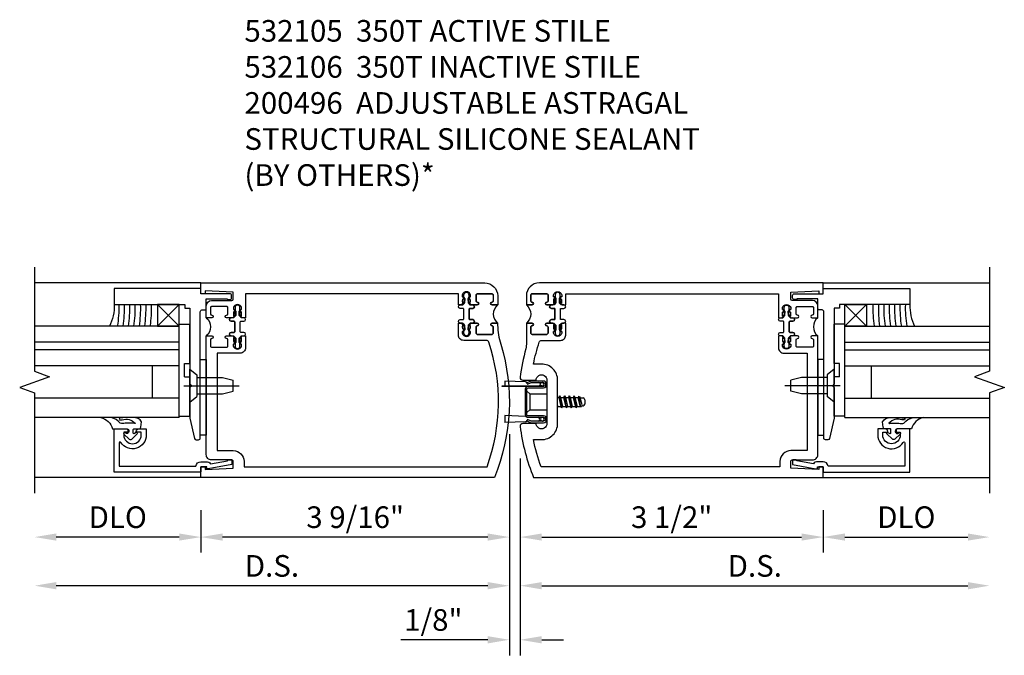
# Model space of a CAD drawing. Units: inches. Extents: x 0 to 132, y 0 to 87.
# Drawn here: x 87 to 99, y 15 to 23 of the extents above; entities that cross this region are included whole.
import ezdxf

# ---------------------------------------------------------------- set-up
doc = ezdxf.new("R2010")
doc.units = ezdxf.units.IN
doc.header["$MEASUREMENT"] = 0
doc.linetypes.add('CENTER', pattern=[2, 1.25, -0.25, 0.25, -0.25])
doc.layers.get('0').update_dxf_attribs({"color": 4})
for name, color, linetype in [('CENTER', 1, 'CENTER'), ('DIME', 2, 'Continuous'), ('TEXT', 3, 'Continuous')]:
    doc.layers.add(name, color=color, linetype=linetype)
doc.styles.get("Standard").update_dxf_attribs({"font": 'arial.ttf'})
doc.dimstyles.new('EXT_ON-OFF', dxfattribs={"dimscale": 2, "dimtxt": 0.125, "dimasz": 0.125, "dimexe": 0.09, "dimexo": 0.1875, "dimgap": 0.05, "dimtad": 3, "dimdec": 5, "dimzin": 3, "dimdsep": 46, "dimlunit": 5, "dimtxsty": 'Standard', "dimcen": 0, "dimse2": 1, "dimazin": 0, "dimtfac": 1, "dimtdec": 5, "dimtofl": 0, "dimtmove": 0, "dimatfit": 0, "dimfxl": 1, "dimfrac": 2, "dimtolj": 1, "dimtzin": 3, "dimarcsym": 0})
doc.dimstyles.new('EXT_ON-ON', dxfattribs={"dimscale": 2, "dimtxt": 0.125, "dimasz": 0.125, "dimexe": 0.09, "dimexo": 0.1875, "dimgap": 0.05, "dimtad": 3, "dimdec": 4, "dimzin": 3, "dimdsep": 46, "dimlunit": 5, "dimtxsty": 'Standard', "dimcen": 0, "dimazin": 0, "dimtfac": 1, "dimtdec": 4, "dimtofl": 0, "dimtmove": 0, "dimatfit": 0, "dimfxl": 1, "dimfrac": 2, "dimtolj": 1, "dimtzin": 3, "dimarcsym": 0})

# ---------------------------------------------------------------- blocks, each defined once
blk = doc.blocks.new('*D1875')
at = {"layer": 'DIME', "color": 0, "lineweight": -2, "transparency": 16777216}
for p, q in [((-0.032, 0.5), (-0.032, -2.055)), ((0.093, 0.22), (0.093, -2.055)), ((-0.282, -1.875), (-1.287, -1.875)), ((0.343, -1.875), (0.593, -1.875))]:
    blk.add_line(p, q, dxfattribs=at)
at = {"layer": 'DIME', "color": 0, "transparency": 16777216}
for points in [[(-0.282, -1.833), (-0.282, -1.917), (-0.032, -1.875)], [(0.343, -1.833), (0.343, -1.917), (0.093, -1.875)]]:
    blk.add_solid(points, dxfattribs=at)
at = {"layer": 'DIME', "color": 0, "transparency": 16777216, "insert": (-0.91, -1.646), "char_height": 0.25, "attachment_point": 5}
blk.add_mtext('\\A1;1/8"', dxfattribs=at)
blk = doc.blocks.new('*D1876')
at = {"layer": 'DIME', "color": 0, "lineweight": -2, "transparency": 16777216}
for p, q in [((-0.032, 0.5), (-0.032, -1.43)), ((-0.282, -1.25), (-5.265, -1.25))]:
    blk.add_line(p, q, dxfattribs=at)
at = {"layer": 'DIME', "color": 0, "transparency": 16777216}
for points in [[(-5.265, -1.208), (-5.265, -1.292), (-5.515, -1.25)], [(-0.282, -1.208), (-0.282, -1.292), (-0.032, -1.25)]]:
    blk.add_solid(points, dxfattribs=at)
at = {"layer": 'DIME', "color": 0, "transparency": 16777216, "insert": (-2.774, -1.021), "char_height": 0.25, "attachment_point": 5}
blk.add_mtext('\\A1;D.S.', dxfattribs=at)
blk = doc.blocks.new('*D1877')
at = {"layer": 'DIME', "color": 0, "lineweight": -2, "transparency": 16777216}
for p, q in [((-0.032, 0.5), (-0.032, -0.868)), ((-3.595, -0.375), (-3.595, -0.868)), ((-0.282, -0.688), (-3.345, -0.688))]:
    blk.add_line(p, q, dxfattribs=at)
at = {"layer": 'DIME', "color": 0, "transparency": 16777216}
for points in [[(-3.345, -0.646), (-3.345, -0.729), (-3.595, -0.688)], [(-0.282, -0.646), (-0.282, -0.729), (-0.032, -0.688)]]:
    blk.add_solid(points, dxfattribs=at)
at = {"layer": 'DIME', "color": 0, "transparency": 16777216, "insert": (-1.813, -0.458), "char_height": 0.25, "attachment_point": 5}
blk.add_mtext('\\A1;3 9/16"', dxfattribs=at)
blk = doc.blocks.new('*D1878')
at = {"layer": 'DIME', "color": 0, "lineweight": -2, "transparency": 16777216}
for p, q in [((0.093, 0.22), (0.093, -1.43)), ((0.343, -1.25), (5.264, -1.25))]:
    blk.add_line(p, q, dxfattribs=at)
at = {"layer": 'DIME', "color": 0, "transparency": 16777216}
for points in [[(0.343, -1.208), (0.343, -1.292), (0.093, -1.25)], [(5.264, -1.208), (5.264, -1.292), (5.514, -1.25)]]:
    blk.add_solid(points, dxfattribs=at)
at = {"layer": 'DIME', "color": 0, "transparency": 16777216, "insert": (2.803, -1.021), "char_height": 0.25, "attachment_point": 5}
blk.add_mtext('\\A1;D.S.', dxfattribs=at)
blk = doc.blocks.new('*D1879')
at = {"layer": 'DIME', "color": 0, "lineweight": -2, "transparency": 16777216}
for p, q in [((0.093, 0.22), (0.093, -0.868)), ((3.593, -0.375), (3.593, -0.868)), ((0.343, -0.688), (3.343, -0.688))]:
    blk.add_line(p, q, dxfattribs=at)
at = {"layer": 'DIME', "color": 0, "transparency": 16777216}
for points in [[(0.343, -0.646), (0.343, -0.729), (0.093, -0.688)], [(3.343, -0.646), (3.343, -0.729), (3.593, -0.688)]]:
    blk.add_solid(points, dxfattribs=at)
at = {"layer": 'DIME', "color": 0, "transparency": 16777216, "insert": (1.843, -0.458), "char_height": 0.25, "attachment_point": 5}
blk.add_mtext('\\A1;3 1/2"', dxfattribs=at)
blk = doc.blocks.new('*D1880')
at = {"layer": 'DIME', "color": 0, "lineweight": -2, "transparency": 16777216}
for p, q in [((-3.595, -0.375), (-3.595, -0.868)), ((-3.845, -0.688), (-5.265, -0.688))]:
    blk.add_line(p, q, dxfattribs=at)
at = {"layer": 'DIME', "color": 0, "transparency": 16777216}
for points in [[(-5.265, -0.646), (-5.265, -0.729), (-5.515, -0.688)], [(-3.845, -0.646), (-3.845, -0.729), (-3.595, -0.688)]]:
    blk.add_solid(points, dxfattribs=at)
at = {"layer": 'DIME', "color": 0, "transparency": 16777216, "insert": (-4.555, -0.458), "char_height": 0.25, "attachment_point": 5}
blk.add_mtext('\\A1;DLO', dxfattribs=at)
blk = doc.blocks.new('*D1881')
at = {"layer": 'DIME', "color": 0, "lineweight": -2, "transparency": 16777216}
for p, q in [((3.593, -0.375), (3.593, -0.868)), ((3.843, -0.688), (5.264, -0.688))]:
    blk.add_line(p, q, dxfattribs=at)
at = {"layer": 'DIME', "color": 0, "transparency": 16777216}
for points in [[(3.843, -0.646), (3.843, -0.729), (3.593, -0.688)], [(5.264, -0.646), (5.264, -0.729), (5.514, -0.688)]]:
    blk.add_solid(points, dxfattribs=at)
at = {"layer": 'DIME', "color": 0, "transparency": 16777216, "insert": (4.553, -0.458), "char_height": 0.25, "attachment_point": 5}
blk.add_mtext('\\A1;DLO', dxfattribs=at)
blk = doc.blocks.new('A$C3AC35C82')
for p, q in [((-0.1232, 0.1148), (-0.2422, 0.1202)), ((-0.2422, 0.1202), (-0.2422, 0.093)), ((-0.1252, 0.0703), (-0.1252, -0.0703)), ((-0.1252, 0.0697), (-0.1252, -0.0697)), ((-0.1162, 0.0619), (-0.099, 0.047)), ((-0.0401, 0.1052), (-0.036, 0.1052)), ((-0.0401, 0.0993), (-0.036, 0.0993)), ((0.0621, 0.026), (0.0688, 0.026)), ((0.0738, 0.0347), (0.0688, 0.026)), ((0.0688, 0.026), (0.081, -0.026)), ((0.0861, -0.0348), (0.0738, 0.0347)), ((0.0738, 0.0347), (0.0789, 0.026)), ((0.0789, 0.026), (0.0965, 0.026)), ((0.0789, 0.026), (0.0911, -0.026)), ((0.1016, 0.0347), (0.0965, 0.026)), ((0.0965, 0.026), (0.1088, -0.026)), ((0.1138, -0.0348), (0.1016, 0.0347)), ((0.1016, 0.0347), (0.1066, 0.026)), ((0.1066, 0.026), (0.1243, 0.026)), ((0.1066, 0.026), (0.1189, -0.026)), ((0.1294, 0.0347), (0.1243, 0.026)), ((0.1243, 0.026), (0.1366, -0.026)), ((0.1416, -0.0348), (0.1294, 0.0347)), ((0.1294, 0.0347), (0.1344, 0.026)), ((0.1344, 0.026), (0.1521, 0.026)), ((0.1344, 0.026), (0.1467, -0.026)), ((0.1572, 0.0347), (0.1521, 0.026)), ((0.1521, 0.026), (0.1644, -0.026)), ((0.1694, -0.0348), (0.1572, 0.0347)), ((0.1572, 0.0347), (0.1622, 0.026)), ((0.1622, 0.026), (0.1813, 0.026)), ((0.1622, 0.026), (0.1745, -0.026)), ((0.1849, 0.0323), (0.1799, 0.0235)), ((0.192, -0.0226), (0.1799, 0.0235)), ((0.1849, 0.0323), (0.1874, 0.0289)), ((0.1964, -0.0303), (0.1849, 0.0323)), ((0.2036, -0.0178), (0.1919, 0.0227)), ((0.2, 0.0225), (0.2088, 0.0225)), ((0.2188, 0.0125), (0.2188, -0.0125)), ((-0.1162, -0.0619), (-0.099, -0.047)), ((0.0621, -0.0206), (0.0633, -0.026)), ((0.0621, -0.0282), (0.0633, -0.026)), ((0.0633, -0.026), (0.081, -0.026)), ((0.0861, -0.0348), (0.081, -0.026)), ((0.0861, -0.0348), (0.0911, -0.026)), ((0.0911, -0.026), (0.1088, -0.026)), ((0.1138, -0.0348), (0.1088, -0.026)), ((0.1138, -0.0348), (0.1189, -0.026)), ((0.1189, -0.026), (0.1366, -0.026)), ((0.1416, -0.0348), (0.1366, -0.026)), ((0.1416, -0.0348), (0.1467, -0.026)), ((0.1467, -0.026), (0.1644, -0.026)), ((0.1694, -0.0348), (0.1644, -0.026)), ((0.1694, -0.0348), (0.1745, -0.026)), ((0.1745, -0.026), (0.1939, -0.026)), ((0.1964, -0.0303), (0.192, -0.0226)), ((0.1964, -0.0303), (0.198, -0.0275)), ((0.2066, -0.0225), (0.2088, -0.0225)), ((-0.2422, -0.0791), (-0.2422, -0.1201)), ((-0.1232, -0.0845), (-0.2422, -0.0791)), ((-0.0398, -0.0973), (-0.0376, -0.0973)), ((-0.0398, -0.1033), (-0.0376, -0.1033)), ((-0.1232, -0.1148), (-0.2422, -0.1201))]:
    blk.add_line(p, q)
at = {"linetype": 'Continuous'}
for p, q in [((-0.099, 0.047), (-0.0002, 0.047)), ((-0.099, 0.047), (-0.099, -0.047)), ((-0.099, -0.047), (-0.0002, -0.047))]:
    blk.add_line(p, q, dxfattribs=at)
blk.add_lwpolyline([(-0.1082, 0.0895, 0.414214), (-0.1252, 0.0725), (-0.1252, -0.0725, 0.444855), (-0.1064, -0.0894), (-0.0203, -0.0894, -1), (-0.0202, -0.1115), (-0.0906, -0.1115), (-0.1119, -0.1016), (-0.115, -0.1101), (-0.0926, -0.1205), (-0.0202, -0.1205, 1), (-0.0202, -0.0805), (-0.1082, -0.0805, -0.414214), (-0.1162, -0.0725), (-0.1162, 0.0725, -0.414214), (-0.1082, 0.0805), (-0.0202, 0.0805, 1), (-0.0202, 0.1205), (-0.0926, 0.1205), (-0.115, 0.1101), (-0.1119, 0.1016), (-0.0906, 0.1115), (-0.0202, 0.1115, -1), (-0.0202, 0.0895), (-0.1082, 0.0895)], format="xyb")
blk.add_lwpolyline([(-0.2577, 0.093), (-0.0222, 0.093), (-0.0222, 0.0895), (-0.2577, 0.0895), (-0.2577, 0.093)])
for centre, radius, start, end in [((-0.1237, 0.1048), 0.01, 20.0022, 87.1942), ((-0.0471, 0.1045), 0.007, 6.1506, 90), ((-0.0471, 0.1), 0.007, 270, 353.8494), ((-0.0271, 0.1022), 0.00933, 198.7594, 161.2388), ((0.2, 0.038), 0.0155, 216.1793, 270), ((0.2088, 0.0125), 0.01, 0, 90), ((0.2066, -0.0325), 0.01, 90, 150.1011), ((0.2088, -0.0125), 0.01, 270, 0), ((-0.1237, -0.0944), 0.01, 47.876, 87.1942), ((-0.1237, -0.1048), 0.01, 272.8058, 339.9978), ((-0.0503, -0.1003), 0.0109, 16.0118, 88.3158), ((-0.0503, -0.1003), 0.0109, 271.8382, 343.9867), ((-0.0271, -0.1003), 0.0109, 196.0133, 163.9878)]:
    blk.add_arc(centre, radius, start, end)
blk = doc.blocks.new('P532005')
blk.add_lwpolyline([(0.31575, 2.375, 0.414213562), (0.16575, 2.225), (0.16575, 2.12), (0.231125, 2.12, 1), (0.231125, 2.15125), (0.23075, 2.15125, -0.414213562), (0.21575, 2.16625), (0.21575, 2.235, -0.414213562), (0.23075, 2.25), (0.40075, 2.25, -0.414213562), (0.41575, 2.235), (0.41575, 2.16625, -0.414213562), (0.40075, 2.15125), (0.400375, 2.15125, 1), (0.400375, 2.12), (0.47175, 2.12), (0.49175, 2.14), (0.48175, 2.14), (0.48175, 2.184), (0.49175, 2.194), (0.49175, 2.2155), (0.47875, 2.2155), (0.47875, 2.237, -0.75), (0.57475, 2.237), (0.57475, 2.2155), (0.56175, 2.2155), (0.56175, 2.194), (0.57175, 2.184), (0.57175, 2.14), (0.56175, 2.14), (0.58175, 2.12), (0.61975, 2.12), (0.61975, 2.25), (3.07775, 2.25), (3.07775, 1.972), (3.11575, 1.972), (3.13575, 1.992), (3.12575, 1.992), (3.12575, 2.036), (3.13575, 2.046), (3.13575, 2.0675), (3.12275, 2.0675), (3.12275, 2.089, -0.75), (3.21875, 2.089), (3.21875, 2.0675), (3.20575, 2.0675), (3.20575, 2.046), (3.21575, 2.036), (3.21575, 1.992), (3.20575, 1.992), (3.22575, 1.972), (3.297125, 1.972, 1), (3.297125, 2.00325), (3.29675, 2.00325, -0.414213562), (3.28175, 2.01825), (3.28175, 2.087, -0.414213562), (3.29675, 2.102), (3.46675, 2.102, -0.414213562), (3.48175, 2.087), (3.48175, 2.01825, -0.414213562), (3.46675, 2.00325), (3.466375, 2.00325, 1), (3.466375, 1.972), (3.53175, 1.972), (3.53175, 2.11, 0.414213562), (3.46975, 2.172), (3.23475, 2.172, -0.414213562), (3.21975, 2.187), (3.21975, 2.266), (3.54375, 2.282125), (3.54375, 2.25), (3.59375, 2.25), (3.59375, 2.375)], format="xyb", close=True)
blk = doc.blocks.new('B532007')
blk.add_lwpolyline([(0.339, 0.563, 0.414214), (0.526, 0.751), (0.526, 1.249, 0.414214), (0.339, 1.437), (0.246, 1.437, -0.029973), (0.314, 1.689, -0.323057), (0.342, 1.71), (0.557, 1.71, 0.414214), (0.619, 1.772), (0.619, 1.91), (0.581, 1.91), (0.561, 1.89), (0.571, 1.89), (0.571, 1.846), (0.561, 1.836), (0.561, 1.815), (0.574, 1.815), (0.574, 1.793, -0.75), (0.478, 1.793), (0.478, 1.815), (0.491, 1.815), (0.491, 1.836), (0.481, 1.846), (0.481, 1.89), (0.491, 1.89), (0.471, 1.91), (0.4, 1.91, 1), (0.4, 1.879), (0.4, 1.879, -0.414214), (0.415, 1.864), (0.415, 1.795, -0.414214), (0.4, 1.78), (0.23, 1.78, -0.414214), (0.215, 1.795), (0.215, 1.864, -0.414214), (0.23, 1.879), (0.23, 1.879, 1), (0.23, 1.91), (0.165, 1.91), (0.165, 1.683, -0.046458), (0.159, 1.614, 0.036402), (0.093, 1.284, 0.450711), (0.123, 1.25), (0.277, 1.25, -1.001933), (0.402, 1.25), (0.402, 0.75, -1.001933), (0.277, 0.75), (0.123, 0.75, 0.450711), (0.093, 0.716, 0.066364), (0.248, 0.125), (3.593, 0.125), (3.593, 0.25), (3.543, 0.25), (3.543, 0.218), (3.219, 0.234), (3.219, 0.313, -0.414214), (3.234, 0.328), (3.469, 0.328, 0.414214), (3.531, 0.39), (3.531, 1.762), (3.466, 1.762, 1), (3.466, 1.731), (3.466, 1.731, -0.414214), (3.481, 1.716), (3.481, 1.647, -0.414214), (3.466, 1.632), (3.296, 1.632, -0.414214), (3.281, 1.647), (3.281, 1.716, -0.414214), (3.296, 1.731), (3.296, 1.731, 1), (3.296, 1.762), (3.225, 1.762), (3.205, 1.742), (3.215, 1.742), (3.215, 1.698), (3.205, 1.688), (3.205, 1.666), (3.218, 1.666), (3.218, 1.645, -0.75), (3.122, 1.645), (3.122, 1.666), (3.135, 1.666), (3.135, 1.688), (3.125, 1.698), (3.125, 1.742), (3.135, 1.742), (3.115, 1.762), (3.077, 1.762), (3.077, 1.624, 0.414214), (3.139, 1.562), (3.406, 1.562), (3.406, 0.437), (3.219, 0.437, 0.414214), (3.094, 0.312), (3.094, 0.25), (0.335, 0.25, -0.037315), (0.246, 0.563)], format="xyb", close=True)
blk = doc.blocks.new('CLIP AND POUR')
for points in [[(-0.151, 0.342), (-0.22, 0.342, 0.414214), (-0.235, 0.327), (-0.235, 0.157, 0.414214), (-0.22, 0.142), (-0.151, 0.142, 0.414214), (-0.136, 0.157), (-0.136, 0.157, -1), (-0.105, 0.157), (-0.105, 0.104, -1), (-0.065, 0.104), (-0.065, 0.072, 0.414214), (-0.055, 0.062), (0.055, 0.062, 0.414214), (0.065, 0.072), (0.065, 0.104, -1), (0.105, 0.104), (0.105, 0.157, -1), (0.136, 0.157), (0.136, 0.157, 0.414214), (0.151, 0.142), (0.22, 0.142, 0.414214), (0.235, 0.157), (0.235, 0.327, 0.414214), (0.22, 0.342), (0.151, 0.342, 0.414214), (0.136, 0.327), (0.136, 0.327, -1), (0.105, 0.327), (0.105, 0.392, -0.47619), (-0.105, 0.392), (-0.105, 0.327, -1), (-0.136, 0.327), (-0.136, 0.327, 0.414214)], [(-0.105, -0.042, 1), (-0.065, -0.042), (-0.065, -0.01, -0.414214), (-0.055, 0), (0.055, 0, -0.414214), (0.065, -0.01), (0.065, -0.042, 1), (0.105, -0.042), (0.105, -0.017, -0.198912), (0.108, -0.01), (0.126, 0.008, -0.198912), (0.133, 0.011), (0.181, 0.011, 0.191401), (0.2, 0.003), (0.223, 0.003, 1), (0.223, 0.059), (0.2, 0.059, 0.191401), (0.181, 0.051), (0.133, 0.051, -0.198912), (0.126, 0.054), (0.108, 0.072, -0.198912), (0.105, 0.079), (0.105, 0.104, 1), (0.065, 0.104), (0.065, 0.072, -0.414214), (0.055, 0.062), (-0.055, 0.062, -0.414214), (-0.065, 0.072), (-0.065, 0.104, 1), (-0.105, 0.104), (-0.105, 0.079, -0.198912), (-0.108, 0.072), (-0.126, 0.054, -0.198912), (-0.133, 0.051), (-0.181, 0.051, 0.191401), (-0.2, 0.059), (-0.223, 0.059, 1), (-0.223, 0.003), (-0.2, 0.003, 0.191401), (-0.181, 0.011), (-0.133, 0.011, -0.198912), (-0.126, 0.008), (-0.108, -0.01, -0.198912), (-0.105, -0.017)], [(-0.156, 0.053), (-0.155, 0.054, -0.267949), (-0.153, 0.056), (-0.143, 0.055, 1), (-0.142, 0.075), (-0.152, 0.076, 0.267949), (-0.172, 0.065), (-0.173, 0.063, 0.008727), (-0.174, 0.063), (-0.181, 0.051), (-0.158, 0.051), (-0.157, 0.053, -0.008727)], [(-0.173, -0.001), (-0.172, -0.003, 0.267949), (-0.152, -0.014), (-0.142, -0.013, 1), (-0.143, 0.007), (-0.153, 0.006, -0.267949), (-0.155, 0.008), (-0.156, 0.009, -0.008727), (-0.157, 0.009), (-0.158, 0.011), (-0.181, 0.011), (-0.174, -0.001, 0.008727)], [(0.173, 0.063), (0.172, 0.065, 0.267949), (0.152, 0.076), (0.142, 0.075, 1), (0.143, 0.055), (0.153, 0.056, -0.267949), (0.155, 0.054), (0.156, 0.053, -0.008727), (0.157, 0.053), (0.158, 0.051), (0.181, 0.051), (0.174, 0.063, 0.008727)], [(0.156, 0.009), (0.155, 0.008, -0.267949), (0.153, 0.006), (0.143, 0.007, 1), (0.142, -0.013), (0.152, -0.014, 0.267949), (0.172, -0.003), (0.173, -0.001, 0.008727), (0.174, -0.001), (0.181, 0.011), (0.158, 0.011), (0.157, 0.009, -0.008727)]]:
    blk.add_lwpolyline(points, format="xyb", close=True)
blk = doc.blocks.new('B532105')
for name, p in [('P532005', (-0.001, -0.125)), ('B532007', (0, -0.125))]:
    blk.add_blockref(name, p)
at = {"rotation": 90}
blk.add_blockref('CLIP AND POUR', (0.557, 1.89), dxfattribs=at)
at = {"xscale": -1, "rotation": 270}
blk.add_blockref('CLIP AND POUR', (3.139, 1.742), dxfattribs=at)
blk = doc.blocks.new('B532008')
blk.add_lwpolyline([(3.545, 0.25), (3.545, 0.218), (3.221, 0.234), (3.221, 0.313, -0.414214), (3.236, 0.328), (3.471, 0.328, 0.414214), (3.533, 0.39), (3.533, 1.762), (3.468, 1.762, 1), (3.468, 1.731), (3.468, 1.731, -0.414214), (3.483, 1.716), (3.483, 1.647, -0.414214), (3.468, 1.632), (3.298, 1.632, -0.414214), (3.283, 1.647), (3.283, 1.716, -0.414214), (3.298, 1.731), (3.298, 1.731, 1), (3.298, 1.762), (3.227, 1.762), (3.207, 1.742), (3.217, 1.742), (3.217, 1.698), (3.207, 1.688), (3.207, 1.666), (3.22, 1.666), (3.22, 1.645, -0.75), (3.124, 1.645), (3.124, 1.666), (3.137, 1.666), (3.137, 1.688), (3.127, 1.698), (3.127, 1.742), (3.137, 1.742), (3.117, 1.762), (3.079, 1.762), (3.079, 1.624, 0.414214), (3.141, 1.562), (3.408, 1.562), (3.408, 0.437), (3.221, 0.437, 0.414214), (3.096, 0.312), (3.096, 0.25), (0.29, 0.25, -0.169239), (0.268, 1.689, -0.323128), (0.297, 1.71), (0.559, 1.71, 0.414214), (0.621, 1.772), (0.621, 1.91), (0.583, 1.91), (0.563, 1.89), (0.573, 1.89), (0.573, 1.846), (0.563, 1.836), (0.563, 1.815), (0.576, 1.815), (0.576, 1.793, -0.75), (0.48, 1.793), (0.48, 1.815), (0.493, 1.815), (0.493, 1.836), (0.483, 1.846), (0.483, 1.89), (0.493, 1.89), (0.473, 1.91), (0.402, 1.91, 1), (0.402, 1.879), (0.402, 1.879, -0.414214), (0.417, 1.864), (0.417, 1.795, -0.414214), (0.402, 1.78), (0.232, 1.78, -0.414214), (0.217, 1.795), (0.217, 1.864, -0.414214), (0.232, 1.879), (0.232, 1.879, 1), (0.232, 1.91), (0.167, 1.91), (0.167, 1.886, -0.074219), (0.13, 1.667, 0.171847), (0.204, 0.125), (3.595, 0.125), (3.595, 0.25)], format="xyb", close=True)
blk = doc.blocks.new('B532106')
at = {"xscale": -1}
for name, p in [('P532005', (-0.001, -0.125)), ('B532008', (0, -0.125))]:
    blk.add_blockref(name, p, dxfattribs=at)
at = {"xscale": -1, "rotation": 270}
blk.add_blockref('CLIP AND POUR', (-0.559, 1.89), dxfattribs=at)
at = {"rotation": 90}
blk.add_blockref('CLIP AND POUR', (-3.141, 1.742), dxfattribs=at)
blk = doc.blocks.new('B127095')
blk.add_lwpolyline([(1, -1), (1, -1.25), (1.25, -1.25), (1.25, -1)], close=True)
blk = doc.blocks.new('B575047')
blk.add_lwpolyline([(-0.814, 0.048), (-0.814, -0.016, -0.247203), (-0.839, -0.064), (-0.804, -0.258), (-0.799, -0.258, -0.414214), (-0.794, -0.263), (-0.794, -0.303, -0.414214), (-0.799, -0.308), (-0.846, -0.308), (-0.895, -0.036), (-0.895, -0.016), (-0.872, -0.019), (-0.872, 0.048), (-0.929, 0.048, -0.414214), (-0.934, 0.053), (-0.934, 1.048), (-0.434, 1.048), (-0.434, 0.911, -0.414214), (-0.466, 0.879), (-0.474, 0.879), (-0.474, 0.938), (-0.505, 0.938, 1), (-0.505, 0.736), (-0.474, 0.736), (-0.474, 0.795), (-0.466, 0.795, -0.414214), (-0.434, 0.763), (-0.434, 0.678), (-0.505, 0.678, -0.752158), (-0.59, 0.972, 0.752158), (-0.595, 0.99), (-0.864, 0.99), (-0.864, 0.105, -0.374242)], format="xyb", close=True)
blk = doc.blocks.new('B575030')
blk.add_lwpolyline([(-0.188, -0.042, 0.414214), (-0.168, -0.062), (-0.058, -0.062), (-0.058, -0.304), (-0.068, -0.304), (-0.068, -0.334, 0.414214), (-0.048, -0.354), (-0.02, -0.354, 0.414214), (0, -0.334), (0, 0), (0.062, 0), (0.062, 1), (-0.126, 1), (-0.126, 0.187), (-0.166, 0.187), (-0.166, 0.126), (-1.043, 0.126), (-1.063, 0.106), (-1.083, 0.126), (-1.438, 0.126), (-1.672, 0.072, 0.361903), (-1.688, 0.053), (-1.688, 0.027, 0.414214), (-1.668, 0.007), (-0.208, 0.007, -0.414214), (-0.188, -0.013)], format="xyb", close=True)
blk = doc.blocks.new('B027394')
for p, q in [((0, 0.125), (1.062, 0.125)), ((0, 0.125), (0, 0)), ((1.062, 0.125), (1.062, 0)), ((0, 0), (0.453, 0)), ((0.453, 0.062), (0.609, 0.062)), ((0.453, 0.062), (0.453, 0)), ((0.609, 0.062), (0.609, 0)), ((0.609, 0), (1.062, 0))]:
    blk.add_line(p, q)
blk = doc.blocks.new('B027563-M3')
blk.add_lwpolyline([(0.237, -0.041), (0.237, 0.065, -0.126524), (0.237, 0.124, 0.182336), (0.302, 0.228), (0.302, 0.348, -0.284658), (0.172, 0.211), (0.172, 0.044, -0.427379), (0.162, 0.034), (0.126, 0.034, -0.601007), (0.118, 0.049), (0.129, 0.069, 0.919964), (0.112, 0.08), (0.053, 0.018, 0.417539), (0.053, -0.01), (0.113, -0.073, 0.902954), (0.129, -0.061), (0.117, -0.041, -0.588539), (0.126, -0.026), (0.162, -0.026, -0.437855), (0.172, -0.037), (0.172, -0.095, 0.414168), (0.192, -0.115), (0.255, -0.123, 0.275239), (0.302, -0.033), (0.302, 0.069, 0.075933), (0.295, 0.126, 0.99043), (0.275, 0.124), (0.277, 0.1, -0.288949), (0.237, -0.049, -1.093708), (0.237, -0.041, -0.564899)], format="xyb")
blk = doc.blocks.new('B128910')
for p, q in [((0, 0.192), (0.081, 0.124)), ((0, -0.192), (0, 0.192)), ((0.081, 0.124), (0.081, -0.124)), ((0.081, 0.095), (0.375, 0.095)), ((0.375, 0.095), (0.5, 0.065)), ((0.5, -0.065), (0.5, 0.065)), ((0.081, -0.095), (0.375, -0.095)), ((0.375, -0.095), (0.5, -0.065)), ((0, -0.192), (0.081, -0.124))]:
    blk.add_line(p, q)
at = {"layer": 'CENTER'}
blk.add_line((-0.07, 0), (0.57, 0), dxfattribs=at)
blk = doc.blocks.new('B127171M')
blk.add_lwpolyline([(0, 0.07), (0.875, 0.07), (0.875, 0), (0, 0)], close=True)
blk = doc.blocks.new('S532GT05')
for p, q in [((0.501, 1.874), (0.251, 1.624)), ((0.501, 1.624), (0.251, 1.874)), ((0.251, 1.624), (1.921, 1.624)), ((0.251, 0.568), (0.251, 1.624)), ((0.251, 1.44), (1.921, 1.44)), ((0.251, 1.35), (1.921, 1.35)), ((0.251, 1.166), (1.921, 1.166)), ((0.558, 0.791), (0.558, 1.166)), ((0.251, 0.791), (1.921, 0.791)), ((0.251, 0.568), (1.921, 0.568))]:
    blk.add_line(p, q)
for centre, radius, start, end in [((2.068, 1.833), 1.495, 178.432, 188.0375), ((2.132, 1.833), 1.495, 178.432, 188.0375), ((2.138, 1.833), 1.439, 178.362, 188.3459), ((2.145, 1.833), 1.383, 178.2863, 188.6785), ((2.154, 1.833), 1.33, 178.2182, 189.0256), ((2.163, 1.833), 1.277, 178.1444, 189.4018), ((2.172, 1.833), 1.224, 178.0643, 189.8109), ((1.534, 1.862), 0.534, 178.6931, 206.4458)]:
    blk.add_arc(centre, radius, start, end)
at = {"xscale": -1, "rotation": 270}
for name, p in [('B575030', (0, 2)), ('B127095', (1.501, 0.624)), ('B027394', (0.126, 0.585)), ('B127171M', (-0.063, 0.366)), ('B027563-M3', (0.809, 0.266)), ('B575047', (-0.048, 0.872))]:
    blk.add_blockref(name, p, dxfattribs=at)
at = {"xscale": -1}
blk.add_blockref('B128910', (0.126, 0.937), dxfattribs=at)
blk = doc.blocks.new('S532VS11S532GT05KCADS')
for p, q in [((-3.594932, 2.25), (-5.515435, 2.25)), ((3.593081, 2.25), (5.513584, 2.25)), ((-3.594932, 0), (-5.515435, 0)), ((3.593081, 0), (5.513584, 0))]:
    blk.add_line(p, q)
at = {"linetype": 'Continuous'}
for points in [[(-5.515435, 2.43), (-5.515435, 1.228154), (-5.343718, 1.165654), (-5.687153, 1.040654), (-5.515435, 0.978154), (-5.515435, -0.18)], [(5.513584, 2.43), (5.513584, 1.228154), (5.341867, 1.165654), (5.685302, 1.040654), (5.513584, 0.978154), (5.513584, -0.18)]]:
    blk.add_lwpolyline(points, dxfattribs=at)
at = {"xscale": -1}
blk.add_blockref('S532GT05', (-3.594932, 0.125), dxfattribs=at)
for name, p in [('B532106', (0, 0)), ('B532105', (0, 0)), ('S532GT05', (3.593081, 0.125))]:
    blk.add_blockref(name, p)
at = {"xscale": 2, "yscale": 2, "zscale": 2}
blk.add_blockref('A$C3AC35C82', (0.4015, 0.875), dxfattribs=at)
at = {"layer": 'DIME'}
for base, p1, p2, text, picture, middle in [((-5.515435, -1.25), (-0.032, 0.875), (-5.515435, 0), 'D.S.', '*D1876', (-2.773718, -1.020737)), ((5.513584, -1.25), (0.093, 0.595), (5.513584, 0), 'D.S.', '*D1878', (2.803292, -1.020737)), ((-5.515435, -0.6875), (-3.594932, 0), (-5.515435, 0), 'DLO', '*D1880', (-4.555184, -0.458151)), ((5.513584, -0.6875), (3.593081, 0), (5.513584, 0), 'DLO', '*D1881', (4.553333, -0.458151))]:
    dim = blk.add_linear_dim(base=base, p1=p1, p2=p2, text=text, dimstyle='EXT_ON-OFF', override={"dimpost": '"'}, dxfattribs=at)
    dim.commit()
    dim.dimension.update_dxf_attribs({"geometry": picture, "text_midpoint": middle})
for base, p1, p2, picture, middle in [((-3.594932, -0.6875), (-0.032, 0.875), (-3.594932, 0), '*D1877', (-1.813466, -0.458151)), ((-0.032, -1.875), (0.093, 0.595), (-0.032, 0.875), '*D1875', (-0.909541, -1.645737)), ((3.593081, -0.6875), (0.093, 0.595), (3.593081, 0), '*D1879', (1.843041, -0.458151))]:
    dim = blk.add_linear_dim(base=base, p1=p1, p2=p2, dimstyle='EXT_ON-ON', override={"dimpost": '"'}, dxfattribs=at)
    dim.commit()
    dim.dimension.update_dxf_attribs({"geometry": picture, "text_midpoint": middle})

msp = doc.modelspace()

# ---------------------------------------------------------------- block references
msp.add_blockref('S532VS11S532GT05KCADS', (93.097, 17.551))

# ---------------------------------------------------------------- texts
at = {"layer": 'TEXT', "insert": (90.005, 22.839), "char_height": 0.25, "width": 9.47895, "attachment_point": 1}
msp.add_mtext('532105  350T ACTIVE STILE\\P532106  350T INACTIVE STILE\\P200496  ADJUSTABLE ASTRAGAL\\PSTRUCTURAL SILICONE SEALANT \\P(BY OTHERS)*', dxfattribs=at)

doc.saveas('drawing.dxf')
